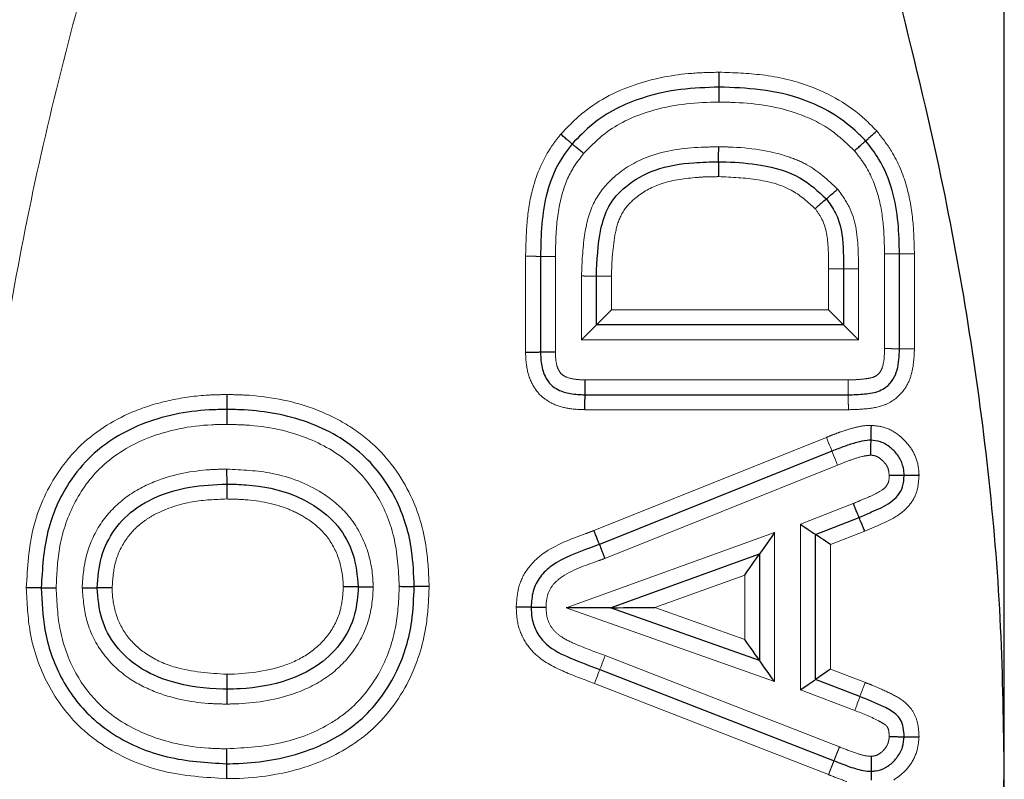
# Model space of a CAD drawing. Units: millimetres. Extents: x 36 to 390, y 46 to 241.
# Drawn here: x 374 to 387, y 209 to 219 of the extents above; entities that cross this region are included whole.
import ezdxf

# ---------------------------------------------------------------- set-up
doc = ezdxf.new("R2010")
doc.units = ezdxf.units.MM
doc.linetypes.add('PHANTOM', pattern=[12.7, 6.35, -1.27, 1.27, -1.27, 1.27, -1.27])

msp = doc.modelspace()

# ---------------------------------------------------------------- linework, layer by layer
at = {"color": 7, "linetype": 'Continuous', "lineweight": 25}
for p, q in [((387.347, 209.474), (387.347, 227.228)), ((381.129, 216.3), (381.129, 215.018)), ((385.942, 215.062), (385.942, 216.333)), ((385.192, 216.132), (385.192, 215.381)), ((381.879, 215.381), (381.879, 216.035)), ((385.192, 215.381), (381.879, 215.381)), ((381.727, 214.444), (385.255, 214.444)), ((385.037, 213.688), (381.918, 212.438)), ((384.817, 212.571), (385.4, 212.8)), ((384.817, 210.627), (384.817, 212.571)), ((382.067, 211.589), (384.067, 212.311)), ((384.067, 212.311), (384.067, 210.881)), ((384.067, 210.881), (382.067, 211.589)), ((381.924, 210.761), (385.064, 209.537)), ((385.412, 210.399), (384.817, 210.627)), ((387.347, 191.721), (387.347, 209.474))]:
    msp.add_line(p, q, dxfattribs=at)
at = {"color": 8, "linetype": 'PHANTOM', "lineweight": 18}
for p, q in [((380.929, 215.015), (380.929, 216.301)), ((381.329, 216.299), (381.329, 215.021)), ((385.742, 215.063), (385.742, 216.332)), ((386.142, 216.334), (386.142, 215.06)), ((384.992, 215.581), (384.992, 216.131)), ((385.392, 216.132), (385.192, 216.132)), ((385.392, 216.132), (385.392, 215.181)), ((381.679, 215.181), (381.679, 216.037)), ((382.079, 216.034), (382.079, 215.581)), ((382.079, 215.581), (384.992, 215.581)), ((385.392, 215.181), (381.679, 215.181)), ((381.73, 214.644), (385.253, 214.644)), ((385.257, 214.244), (381.724, 214.244)), ((381.846, 212.624), (384.963, 213.873)), ((385.112, 213.502), (381.991, 212.251)), ((384.617, 212.708), (385.323, 212.985)), ((384.617, 210.49), (384.617, 212.708)), ((381.472, 211.587), (384.267, 212.596)), ((384.267, 212.596), (384.267, 210.598)), ((385.477, 212.615), (385.017, 212.435)), ((385.017, 212.435), (385.017, 210.765)), ((383.867, 212.026), (382.661, 211.591)), ((383.867, 211.164), (383.867, 212.026)), ((384.267, 210.598), (381.472, 211.587)), ((382.661, 211.591), (383.867, 211.164)), ((381.997, 210.947), (385.137, 209.723)), ((385.017, 210.765), (385.484, 210.585)), ((384.99, 209.351), (381.853, 210.574)), ((385.341, 210.212), (384.617, 210.49))]:
    msp.add_line(p, q, dxfattribs=at)
at = {"color": 8, "linetype": 'PHANTOM', "lineweight": 18, "flags": 128}
for points in [[(384.992, 216.131), (385.031, 216.131), (385.068, 216.131), (385.103, 216.131), (385.133, 216.132), (385.158, 216.132), (385.176, 216.132), (385.188, 216.132), (385.192, 216.132)], [(384.963, 213.873), (384.977, 213.837), (384.991, 213.802), (385.004, 213.77), (385.016, 213.742), (385.025, 213.719), (385.032, 213.702), (385.036, 213.691), (385.037, 213.688)], [(385.037, 213.688), (385.039, 213.684), (385.043, 213.674), (385.05, 213.656), (385.059, 213.633), (385.07, 213.605), (385.083, 213.573), (385.097, 213.538), (385.112, 213.502)], [(381.997, 210.947), (381.982, 210.911), (381.969, 210.876), (381.956, 210.844), (381.945, 210.816), (381.936, 210.792), (381.93, 210.775), (381.925, 210.765), (381.924, 210.761)], [(381.924, 210.761), (381.923, 210.757), (381.919, 210.747), (381.912, 210.729), (381.903, 210.706), (381.892, 210.678), (381.88, 210.646), (381.867, 210.61), (381.853, 210.574)], [(385.341, 210.212), (385.355, 210.248), (385.368, 210.283), (385.38, 210.316), (385.391, 210.344), (385.4, 210.367), (385.407, 210.384), (385.411, 210.395), (385.412, 210.399)]]:
    msp.add_lwpolyline(points, dxfattribs=at)
at = {"color": 7, "linetype": 'Continuous', "lineweight": 25, "flags": 128}
for points in [[(382.079, 215.581), (382.04, 215.542), (382.003, 215.505), (381.968, 215.47), (381.938, 215.44), (381.913, 215.415), (381.894, 215.396), (381.883, 215.385), (381.879, 215.381)], [(384.992, 215.581), (385.031, 215.542), (385.068, 215.505), (385.103, 215.47), (385.133, 215.44), (385.158, 215.415), (385.176, 215.396), (385.188, 215.385), (385.192, 215.381)], [(381.679, 215.181), (381.714, 215.216), (381.748, 215.249), (381.779, 215.281), (381.808, 215.31), (381.832, 215.334), (381.852, 215.354), (381.867, 215.369), (381.876, 215.378), (381.879, 215.381)], [(385.392, 215.181), (385.353, 215.22), (385.315, 215.258), (385.28, 215.292), (385.25, 215.322), (385.225, 215.347), (385.207, 215.366), (385.195, 215.377), (385.192, 215.381)], [(384.617, 212.708), (384.651, 212.684), (384.685, 212.661), (384.717, 212.64), (384.745, 212.62), (384.77, 212.603), (384.79, 212.59), (384.805, 212.58), (384.814, 212.574), (384.817, 212.571)], [(384.267, 212.596), (384.232, 212.546), (384.198, 212.498), (384.167, 212.453), (384.138, 212.412), (384.113, 212.377), (384.093, 212.349), (384.079, 212.328), (384.07, 212.315), (384.067, 212.311)], [(385.017, 212.435), (384.982, 212.459), (384.948, 212.482), (384.917, 212.503), (384.888, 212.523), (384.863, 212.54), (384.843, 212.553), (384.829, 212.563), (384.82, 212.569), (384.817, 212.571)], [(383.867, 212.026), (383.901, 212.075), (383.935, 212.123), (383.967, 212.168), (383.995, 212.209), (384.02, 212.244), (384.04, 212.273), (384.055, 212.294), (384.064, 212.306), (384.067, 212.311)], [(382.067, 211.589), (382.058, 211.589), (382.031, 211.589), (381.987, 211.589), (381.928, 211.589), (381.854, 211.588), (381.769, 211.588), (381.676, 211.588), (381.576, 211.588), (381.472, 211.587)], [(382.067, 211.589), (382.078, 211.589), (382.112, 211.589), (382.167, 211.589), (382.241, 211.59), (382.331, 211.59), (382.433, 211.59), (382.545, 211.591), (382.661, 211.591)], [(384.067, 210.881), (384.063, 210.886), (384.051, 210.903), (384.033, 210.929), (384.008, 210.964), (383.978, 211.007), (383.943, 211.056), (383.906, 211.109), (383.867, 211.164)], [(384.267, 210.598), (384.228, 210.653), (384.19, 210.706), (384.155, 210.755), (384.125, 210.798), (384.1, 210.833), (384.082, 210.86), (384.07, 210.876), (384.067, 210.881)], [(385.017, 210.765), (384.978, 210.738), (384.94, 210.712), (384.905, 210.688), (384.875, 210.667), (384.85, 210.65), (384.832, 210.638), (384.82, 210.63), (384.817, 210.627)], [(384.617, 210.49), (384.651, 210.514), (384.685, 210.537), (384.717, 210.558), (384.745, 210.578), (384.77, 210.595), (384.79, 210.609), (384.805, 210.619), (384.814, 210.625), (384.817, 210.627)]]:
    msp.add_lwpolyline(points, dxfattribs=at)
at = {"color": 8, "linetype": 'PHANTOM', "lineweight": 18}
msp.add_arc((392.208, 207.899), 7.241, 158.2215, 159.8041, dxfattribs=at)
for points, knots in [([(374.99, 219.903), (374.818, 219.242), (374.473, 217.922), (374.063, 215.909), (373.739, 213.874), (373.621, 212.501), (373.562, 211.815)], [0, 0, 0, 0, 0.248865, 0.497708, 0.748865, 1, 1, 1, 1]), ([(381.401, 217.937), (381.498, 218.039), (381.787, 218.34), (382.398, 218.639), (383.034, 218.758), (383.402, 218.766), (383.524, 218.769)], [0, 0, 0, 0, 0.179922, 0.530626, 0.843812, 1, 1, 1, 1]), ([(383.524, 218.769), (383.717, 218.762), (384.126, 218.749), (384.814, 218.594), (385.333, 218.295), (385.586, 218.033), (385.637, 217.981)], [0, 0, 0, 0, 0.249158, 0.528848, 0.905537, 1, 1, 1, 1]), ([(383.523, 218.369), (383.485, 218.368), (383.159, 218.365), (382.623, 218.293), (382.039, 218.02), (381.8, 217.774), (381.707, 217.679)], [0, 0, 0, 0, 0.057855, 0.487772, 0.802166, 1, 1, 1, 1]), ([(385.338, 217.715), (385.244, 217.806), (385.028, 218.014), (384.49, 218.281), (383.956, 218.362), (383.595, 218.367), (383.523, 218.369)], [0, 0, 0, 0, 0.197055, 0.452874, 0.891585, 1, 1, 1, 1]), ([(380.929, 216.301), (380.933, 216.452), (380.94, 216.756), (381.017, 217.266), (381.19, 217.67), (381.36, 217.886), (381.401, 217.937)], [0, 0, 0, 0, 0.259419, 0.525347, 0.887856, 1, 1, 1, 1]), ([(385.637, 217.981), (385.706, 217.893), (385.88, 217.67), (386.051, 217.255), (386.131, 216.785), (386.138, 216.479), (386.142, 216.334)], [0, 0, 0, 0, 0.190179, 0.480272, 0.752859, 1, 1, 1, 1]), ([(381.707, 217.679), (381.656, 217.612), (381.523, 217.441), (381.389, 217.084), (381.336, 216.682), (381.331, 216.41), (381.329, 216.299)], [0, 0, 0, 0, 0.172277, 0.442523, 0.770429, 1, 1, 1, 1]), ([(381.679, 216.037), (381.686, 216.219), (381.699, 216.549), (381.807, 217.005), (381.998, 217.259), (382.244, 217.478), (382.635, 217.699), (383.124, 217.763), (383.44, 217.767), (383.518, 217.769)], [0, 0, 0, 0, 0.187453, 0.338422, 0.470615, 0.504137, 0.676046, 0.919814, 1, 1, 1, 1]), ([(383.518, 217.769), (383.566, 217.768), (383.882, 217.763), (384.29, 217.708), (384.787, 217.504), (384.983, 217.322), (385.113, 217.202)], [0, 0, 0, 0, 0.083076, 0.544789, 0.698211, 1, 1, 1, 1]), ([(385.742, 216.332), (385.739, 216.454), (385.733, 216.721), (385.669, 217.136), (385.522, 217.482), (385.384, 217.657), (385.338, 217.715)], [0, 0, 0, 0, 0.247664, 0.545652, 0.851135, 1, 1, 1, 1]), ([(383.516, 217.369), (383.464, 217.368), (383.359, 217.368), (383.096, 217.35), (382.754, 217.303), (382.416, 217.117), (382.203, 216.883), (382.098, 216.514), (382.087, 216.23), (382.079, 216.034)], [0, 0, 0, 0, 0.066937, 0.136897, 0.343876, 0.509598, 0.630311, 0.744045, 1, 1, 1, 1]), ([(384.811, 216.939), (384.717, 217.025), (384.5, 217.222), (384.033, 217.347), (383.693, 217.361), (383.516, 217.369)], [0, 0, 0, 0, 0.270039, 0.6191699, 1, 1, 1, 1]), ([(385.113, 217.202), (385.169, 217.124), (385.336, 216.893), (385.391, 216.505), (385.391, 216.225), (385.392, 216.132)], [0, 0, 0, 0, 0.251728, 0.752179, 1, 1, 1, 1]), ([(384.992, 216.131), (384.991, 216.223), (384.991, 216.446), (384.955, 216.738), (384.844, 216.893), (384.811, 216.939)], [0, 0, 0, 0, 0.329425, 0.799081, 1, 1, 1, 1]), ([(380.929, 216.301), (380.937, 216.301), (380.952, 216.301), (380.988, 216.301), (381.037, 216.301), (381.088, 216.3), (381.122, 216.3), (381.127, 216.3), (381.129, 216.3)], [0, 0, 0, 0, 0.075718, 0.14143, 0.356077, 0.570721, 0.785363, 1, 1, 1, 1]), ([(381.329, 216.299), (381.321, 216.299), (381.306, 216.299), (381.27, 216.299), (381.221, 216.299), (381.17, 216.3), (381.136, 216.3), (381.131, 216.3), (381.129, 216.3)], [0, 0, 0, 0, 0.075716, 0.141427, 0.356077, 0.570721, 0.785363, 1, 1, 1, 1]), ([(385.742, 216.332), (385.751, 216.332), (385.765, 216.332), (385.802, 216.332), (385.85, 216.333), (385.9, 216.333), (385.935, 216.333), (385.939, 216.333), (385.942, 216.333)], [0, 0, 0, 0, 0.085608, 0.141413, 0.356062, 0.570709, 0.785355, 1, 1, 1, 1]), ([(385.942, 216.333), (385.944, 216.333), (385.948, 216.333), (385.983, 216.333), (386.033, 216.334), (386.081, 216.334), (386.118, 216.334), (386.133, 216.334), (386.142, 216.334)], [0, 0, 0, 0, 0.214645, 0.429291, 0.643936, 0.858584, 0.914387, 1, 1, 1, 1]), ([(381.879, 216.035), (381.877, 216.035), (381.872, 216.035), (381.838, 216.036), (381.787, 216.036), (381.739, 216.036), (381.702, 216.037), (381.687, 216.037), (381.679, 216.037)], [0, 0, 0, 0, 0.214638, 0.429282, 0.643926, 0.858577, 0.921869, 1, 1, 1, 1]), ([(381.879, 216.035), (381.881, 216.035), (381.886, 216.035), (381.92, 216.035), (381.971, 216.035), (382.02, 216.034), (382.056, 216.034), (382.071, 216.034), (382.079, 216.034)], [0, 0, 0, 0, 0.214638, 0.429282, 0.643926, 0.858577, 0.921872, 1, 1, 1, 1]), ([(385.253, 214.644), (385.272, 214.644), (385.352, 214.645), (385.466, 214.654), (385.58, 214.672), (385.647, 214.707), (385.689, 214.755), (385.738, 214.874), (385.74, 214.98), (385.742, 215.063)], [0, 0, 0, 0, 0.070119, 0.309867, 0.443069, 0.510298, 0.59657, 0.682503, 1, 1, 1, 1]), ([(386.142, 215.06), (386.137, 214.947), (386.129, 214.767), (386.033, 214.535), (385.904, 214.392), (385.721, 214.289), (385.501, 214.251), (385.336, 214.246), (385.257, 214.244)], [0, 0, 0, 0, 0.240363, 0.384932, 0.529732, 0.644198, 0.829547, 1, 1, 1, 1]), ([(385.942, 215.062), (385.939, 215.062), (385.935, 215.062), (385.9, 215.062), (385.85, 215.062), (385.801, 215.063), (385.764, 215.063), (385.749, 215.063), (385.742, 215.063)], [0, 0, 0, 0, 0.2146363, 0.4292775, 0.6439213, 0.858569, 0.9272195, 1, 1, 1, 1]), ([(385.942, 215.062), (385.944, 215.062), (385.948, 215.062), (385.983, 215.061), (386.033, 215.061), (386.083, 215.061), (386.119, 215.06), (386.134, 215.06), (386.142, 215.06)], [0, 0, 0, 0, 0.2146357, 0.4292764, 0.6439196, 0.8585668, 0.9271926, 1, 1, 1, 1]), ([(381.724, 214.244), (381.647, 214.247), (381.492, 214.253), (381.286, 214.317), (381.115, 214.436), (380.99, 214.615), (380.936, 214.822), (380.931, 214.961), (380.929, 215.015)], [0, 0, 0, 0, 0.182263, 0.366826, 0.503396, 0.669185, 0.872634, 1, 1, 1, 1]), ([(381.329, 215.021), (381.331, 214.962), (381.333, 214.878), (381.368, 214.778), (381.409, 214.716), (381.501, 214.664), (381.614, 214.647), (381.7, 214.644), (381.73, 214.644)], [0, 0, 0, 0, 0.269993, 0.382969, 0.484918, 0.602713, 0.860231, 1, 1, 1, 1]), ([(385.255, 214.444), (385.255, 214.446), (385.255, 214.45), (385.255, 214.485), (385.254, 214.535), (385.254, 214.585), (385.254, 214.621), (385.254, 214.636), (385.253, 214.644)], [0, 0, 0, 0, 0.214636, 0.429277, 0.643918, 0.858567, 0.928415, 1, 1, 1, 1]), ([(374.236, 211.855), (374.252, 212.128), (374.282, 212.661), (374.573, 213.319), (375.032, 213.877), (375.581, 214.212), (376.177, 214.385), (376.593, 214.442), (376.845, 214.446), (376.93, 214.447)], [0, 0, 0, 0, 0.193314, 0.377445, 0.49914, 0.703154, 0.8211, 0.939275, 1, 1, 1, 1]), ([(376.93, 214.447), (377.009, 214.446), (377.394, 214.438), (377.939, 214.341), (378.505, 214.077), (378.995, 213.723), (379.412, 213.149), (379.613, 212.463), (379.629, 212.046), (379.636, 211.874)], [0, 0, 0, 0, 0.055919, 0.274962, 0.386857, 0.498645, 0.70309, 0.878024, 1, 1, 1, 1]), ([(385.257, 214.244), (385.257, 214.251), (385.257, 214.266), (385.256, 214.302), (385.256, 214.352), (385.255, 214.402), (385.255, 214.437), (385.255, 214.441), (385.255, 214.444)], [0, 0, 0, 0, 0.071601, 0.141432, 0.356081, 0.570723, 0.785364, 1, 1, 1, 1]), ([(376.928, 214.047), (376.86, 214.046), (376.497, 214.041), (375.894, 213.926), (375.238, 213.535), (374.845, 212.99), (374.66, 212.416), (374.643, 212.032), (374.636, 211.856)], [0, 0, 0, 0, 0.057116, 0.302968, 0.503947, 0.679122, 0.853383, 1, 1, 1, 1]), ([(379.236, 211.876), (379.224, 212.1), (379.201, 212.533), (378.968, 213.093), (378.581, 213.558), (377.987, 213.918), (377.384, 214.037), (377.01, 214.045), (376.928, 214.047)], [0, 0, 0, 0, 0.186934, 0.361406, 0.496263, 0.686893, 0.930821, 1, 1, 1, 1]), ([(384.963, 213.873), (384.994, 213.886), (385.052, 213.909), (385.171, 213.954), (385.314, 213.999), (385.455, 214.031), (385.536, 214.034), (385.56, 214.034)], [0, 0, 0, 0, 0.160853, 0.304834, 0.609319, 0.8861, 1, 1, 1, 1]), ([(385.56, 214.034), (385.625, 214.028), (385.766, 214.014), (385.911, 213.923), (386.041, 213.807), (386.146, 213.667), (386.198, 213.494), (386.203, 213.392), (386.204, 213.362)], [0, 0, 0, 0, 0.189474, 0.41043, 0.485366, 0.699188, 0.913571, 1, 1, 1, 1]), ([(385.552, 213.634), (385.524, 213.631), (385.434, 213.62), (385.287, 213.571), (385.17, 213.525), (385.112, 213.502)], [0, 0, 0, 0, 0.179417, 0.590126, 1, 1, 1, 1]), ([(385.804, 213.361), (385.801, 213.393), (385.796, 213.46), (385.755, 213.522), (385.706, 213.572), (385.662, 213.608), (385.6, 213.632), (385.566, 213.633), (385.552, 213.634)], [0, 0, 0, 0, 0.233018, 0.487625, 0.52279, 0.749139, 0.894445, 1, 1, 1, 1]), ([(374.986, 211.856), (374.986, 211.865), (374.992, 212.036), (375.035, 212.369), (375.258, 212.792), (375.592, 213.111), (376.073, 213.349), (376.533, 213.439), (376.845, 213.446), (376.921, 213.447)], [0, 0, 0, 0, 0.0088975, 0.1826569, 0.352434, 0.5080386, 0.6673116, 0.9187738, 1, 1, 1, 1]), ([(376.921, 213.447), (377.126, 213.438), (377.571, 213.419), (378.138, 213.202), (378.574, 212.843), (378.816, 212.419), (378.88, 212.069), (378.885, 211.89), (378.886, 211.87)], [0, 0, 0, 0, 0.2178146, 0.4713371, 0.627896, 0.8101854, 0.9779763, 1, 1, 1, 1]), ([(385.323, 212.985), (385.361, 213.002), (385.49, 213.06), (385.647, 213.117), (385.762, 213.209), (385.801, 213.277), (385.803, 213.33), (385.804, 213.361)], [0, 0, 0, 0, 0.191927, 0.652653, 0.757154, 0.86234, 1, 1, 1, 1]), ([(386.204, 213.362), (386.199, 213.29), (386.189, 213.149), (386.087, 212.962), (385.903, 212.8), (385.685, 212.707), (385.533, 212.64), (385.477, 212.615)], [0, 0, 0, 0, 0.19173, 0.372845, 0.553453, 0.836303, 1, 1, 1, 1]), ([(376.923, 213.047), (376.77, 213.041), (376.44, 213.028), (376.071, 212.908), (375.775, 212.734), (375.57, 212.532), (375.411, 212.21), (375.394, 211.974), (375.386, 211.855)], [0, 0, 0, 0, 0.209554, 0.450795, 0.520833, 0.67898, 0.837202, 1, 1, 1, 1]), ([(378.486, 211.869), (378.485, 211.878), (378.481, 212.004), (378.443, 212.25), (378.272, 212.571), (378.018, 212.783), (377.655, 212.967), (377.286, 213.039), (377.005, 213.045), (376.923, 213.047)], [0, 0, 0, 0, 0.01233, 0.172188, 0.335104, 0.497275, 0.615629, 0.888772, 1, 1, 1, 1]), ([(380.804, 211.596), (380.81, 211.688), (380.821, 211.874), (380.952, 212.13), (381.244, 212.405), (381.575, 212.521), (381.807, 212.609), (381.846, 212.624)], [0, 0, 0, 0, 0.172725, 0.350758, 0.52863, 0.921319, 1, 1, 1, 1]), ([(381.991, 212.251), (381.96, 212.239), (381.757, 212.162), (381.492, 212.082), (381.276, 211.885), (381.21, 211.742), (381.206, 211.643), (381.204, 211.596)], [0, 0, 0, 0, 0.090524, 0.58888, 0.73086, 0.873283, 1, 1, 1, 1]), ([(376.922, 209.697), (377.174, 209.712), (377.664, 209.74), (378.235, 209.969), (378.688, 210.302), (379.014, 210.737), (379.21, 211.311), (379.228, 211.698), (379.236, 211.876)], [0, 0, 0, 0, 0.210292, 0.407852, 0.502279, 0.677389, 0.8517, 1, 1, 1, 1]), ([(379.636, 211.874), (379.629, 211.708), (379.613, 211.292), (379.409, 210.604), (379.048, 210.101), (378.57, 209.703), (377.985, 209.409), (377.348, 209.305), (376.98, 209.298), (376.922, 209.297)], [0, 0, 0, 0, 0.118294, 0.296111, 0.502287, 0.547123, 0.737591, 0.959084, 1, 1, 1, 1]), ([(378.886, 211.87), (378.886, 211.864), (378.882, 211.704), (378.839, 211.37), (378.602, 210.942), (378.236, 210.61), (377.712, 210.37), (377.253, 210.303), (376.96, 210.298), (376.922, 210.297)], [0, 0, 0, 0, 0.006198, 0.170412, 0.352977, 0.513456, 0.688698, 0.959329, 1, 1, 1, 1]), ([(376.922, 210.697), (376.926, 210.697), (377.181, 210.702), (377.565, 210.744), (378.023, 210.954), (378.299, 211.211), (378.463, 211.534), (378.479, 211.764), (378.486, 211.869)], [0, 0, 0, 0, 0.005572, 0.348814, 0.518471, 0.687299, 0.856934, 1, 1, 1, 1]), ([(376.922, 209.297), (376.637, 209.314), (376.069, 209.348), (375.407, 209.629), (374.876, 210.031), (374.493, 210.545), (374.265, 211.209), (374.245, 211.655), (374.236, 211.855)], [0, 0, 0, 0, 0.204605, 0.405945, 0.504382, 0.680853, 0.856694, 1, 1, 1, 1]), ([(374.636, 211.856), (374.645, 211.662), (374.665, 211.253), (374.875, 210.697), (375.261, 210.205), (375.867, 209.835), (376.468, 209.706), (376.841, 209.699), (376.922, 209.697)], [0, 0, 0, 0, 0.163346, 0.344803, 0.491443, 0.684493, 0.931646, 1, 1, 1, 1]), ([(376.922, 210.297), (376.855, 210.298), (376.542, 210.305), (376.092, 210.389), (375.595, 210.629), (375.249, 210.95), (375.023, 211.387), (374.998, 211.703), (374.986, 211.856)], [0, 0, 0, 0, 0.072661, 0.336932, 0.484785, 0.661158, 0.835398, 1, 1, 1, 1]), ([(375.386, 211.855), (375.386, 211.847), (375.389, 211.73), (375.421, 211.496), (375.581, 211.187), (375.861, 210.934), (376.316, 210.735), (376.69, 210.712), (376.922, 210.697)], [0, 0, 0, 0, 0.0098533, 0.1639486, 0.3234325, 0.4825032, 0.6794574, 1, 1, 1, 1]), ([(381.853, 210.574), (381.719, 210.623), (381.449, 210.723), (381.101, 210.896), (380.893, 211.157), (380.812, 211.389), (380.806, 211.538), (380.804, 211.596)], [0, 0, 0, 0, 0.271747, 0.545939, 0.718011, 0.890504, 1, 1, 1, 1]), ([(381.204, 211.596), (381.206, 211.544), (381.211, 211.442), (381.284, 211.302), (381.415, 211.184), (381.659, 211.072), (381.862, 210.997), (381.997, 210.947)], [0, 0, 0, 0, 0.138988, 0.276256, 0.41317, 0.609086, 1, 1, 1, 1]), ([(385.484, 210.585), (385.515, 210.573), (385.63, 210.529), (385.814, 210.447), (386.014, 210.338), (386.138, 210.188), (386.196, 210.027), (386.201, 209.915), (386.204, 209.858)], [0, 0, 0, 0, 0.090087, 0.332355, 0.547136, 0.697257, 0.846984, 1, 1, 1, 1]), ([(385.804, 209.861), (385.803, 209.877), (385.802, 209.914), (385.794, 209.963), (385.771, 210.005), (385.73, 210.034), (385.592, 210.113), (385.455, 210.167), (385.341, 210.212)], [0, 0, 0, 0, 0.075329, 0.179886, 0.233237, 0.298959, 0.415525, 1, 1, 1, 1]), ([(385.56, 209.597), (385.583, 209.599), (385.635, 209.604), (385.689, 209.64), (385.74, 209.688), (385.785, 209.749), (385.802, 209.818), (385.804, 209.855), (385.804, 209.861)], [0, 0, 0, 0, 0.174073, 0.392004, 0.473281, 0.712782, 0.955001, 1, 1, 1, 1]), ([(386.204, 209.858), (386.198, 209.791), (386.185, 209.646), (386.098, 209.494), (385.99, 209.367), (385.917, 209.316), (385.864, 209.279)], [0, 0, 0, 0, 0.286406, 0.618518, 0.725668, 1, 1, 1, 1]), ([(385.137, 209.723), (385.134, 209.715), (385.128, 209.701), (385.115, 209.667), (385.097, 209.623), (385.079, 209.576), (385.066, 209.543), (385.064, 209.539), (385.064, 209.537)], [0, 0, 0, 0, 0.088389, 0.141408, 0.356059, 0.570707, 0.785354, 1, 1, 1, 1]), ([(385.137, 209.723), (385.142, 209.721), (385.218, 209.691), (385.344, 209.643), (385.481, 209.6), (385.548, 209.597), (385.56, 209.597)], [0, 0, 0, 0, 0.0366584, 0.5525658, 0.9135776, 1, 1, 1, 1]), ([(385.064, 209.537), (385.063, 209.535), (385.061, 209.531), (385.049, 209.499), (385.03, 209.452), (385.012, 209.408), (384.999, 209.374), (384.993, 209.36), (384.99, 209.351)], [0, 0, 0, 0, 0.214647, 0.429293, 0.643941, 0.858591, 0.911602, 1, 1, 1, 1]), ([(385.238, 209.258), (385.236, 209.259), (385.163, 209.285), (385.08, 209.315), (385, 209.347), (384.99, 209.351)], [0, 0, 0, 0, 0.018602, 0.882229, 1, 1, 1, 1])]:
    msp.add_open_spline(points, degree=3, knots=knots, dxfattribs=at)
at = {"color": 7, "linetype": 'Continuous', "lineweight": 25}
for points, knots in [([(387.347, 209.474), (387.336, 210.133), (387.315, 211.449), (387.146, 213.426), (386.878, 215.398), (386.482, 217.565), (386.113, 219.057), (385.904, 219.903)], [0, 0, 0, 0, 0.187098, 0.374203, 0.563358, 0.752527, 1, 1, 1, 1]), ([(383.524, 218.569), (383.524, 218.571), (383.524, 218.575), (383.524, 218.61), (383.524, 218.66), (383.524, 218.711), (383.524, 218.748), (383.524, 218.762), (383.524, 218.769)], [0, 0, 0, 0, 0.214627, 0.429258, 0.643895, 0.858545, 0.941475, 1, 1, 1, 1]), ([(383.524, 218.569), (383.352, 218.563), (383.004, 218.552), (382.418, 218.424), (381.905, 218.175), (381.642, 217.9), (381.554, 217.808)], [0, 0, 0, 0, 0.23665, 0.478189, 0.82447, 1, 1, 1, 1]), ([(383.523, 218.369), (383.523, 218.375), (383.523, 218.389), (383.523, 218.426), (383.523, 218.477), (383.524, 218.527), (383.524, 218.562), (383.524, 218.566), (383.524, 218.569)], [0, 0, 0, 0, 0.058513, 0.141452, 0.356105, 0.570742, 0.785373, 1, 1, 1, 1]), ([(385.488, 217.848), (385.442, 217.895), (385.211, 218.133), (384.734, 218.407), (384.094, 218.55), (383.708, 218.563), (383.524, 218.569)], [0, 0, 0, 0, 0.091738, 0.462246, 0.743742, 1, 1, 1, 1]), ([(381.554, 217.808), (381.552, 217.809), (381.549, 217.812), (381.522, 217.834), (381.484, 217.867), (381.443, 217.901), (381.415, 217.925), (381.404, 217.934), (381.401, 217.937)], [0, 0, 0, 0, 0.214527, 0.429063, 0.643635, 0.85831, 0.963534, 1, 1, 1, 1]), ([(385.488, 217.848), (385.489, 217.849), (385.492, 217.852), (385.518, 217.875), (385.556, 217.909), (385.596, 217.944), (385.623, 217.969), (385.634, 217.979), (385.637, 217.981)], [0, 0, 0, 0, 0.214495, 0.428991, 0.643539, 0.85822, 0.965802, 1, 1, 1, 1]), ([(381.554, 217.808), (381.517, 217.762), (381.365, 217.569), (381.209, 217.203), (381.139, 216.732), (381.132, 216.444), (381.129, 216.3)], [0, 0, 0, 0, 0.110438, 0.459764, 0.72933, 1, 1, 1, 1]), ([(381.707, 217.679), (381.704, 217.681), (381.693, 217.691), (381.665, 217.715), (381.624, 217.749), (381.585, 217.781), (381.559, 217.804), (381.556, 217.806), (381.554, 217.808)], [0, 0, 0, 0, 0.0364219, 0.1416923, 0.3563646, 0.5709384, 0.7854731, 1, 1, 1, 1]), ([(385.338, 217.715), (385.341, 217.717), (385.352, 217.727), (385.379, 217.752), (385.419, 217.787), (385.457, 217.82), (385.483, 217.843), (385.486, 217.846), (385.488, 217.848)], [0, 0, 0, 0, 0.034139, 0.141782, 0.35646, 0.571011, 0.785505, 1, 1, 1, 1]), ([(385.942, 216.333), (385.939, 216.472), (385.932, 216.759), (385.859, 217.194), (385.705, 217.57), (385.549, 217.77), (385.488, 217.848)], [0, 0, 0, 0, 0.258149, 0.531496, 0.815898, 1, 1, 1, 1]), ([(383.517, 217.569), (383.517, 217.571), (383.517, 217.575), (383.517, 217.61), (383.517, 217.66), (383.518, 217.711), (383.518, 217.747), (383.518, 217.762), (383.518, 217.769)], [0, 0, 0, 0, 0.214628, 0.429261, 0.643899, 0.85855, 0.939399, 1, 1, 1, 1]), ([(381.879, 216.035), (381.887, 216.246), (381.9, 216.564), (382.028, 216.987), (382.285, 217.274), (382.681, 217.492), (383.12, 217.56), (383.406, 217.566), (383.517, 217.569)], [0, 0, 0, 0, 0.24126, 0.364236, 0.497929, 0.671528, 0.872583, 1, 1, 1, 1]), ([(383.517, 217.569), (383.517, 217.566), (383.517, 217.562), (383.517, 217.527), (383.516, 217.477), (383.516, 217.426), (383.516, 217.39), (383.516, 217.375), (383.516, 217.369)], [0, 0, 0, 0, 0.214628, 0.429261, 0.643898, 0.85855, 0.939409, 1, 1, 1, 1]), ([(383.517, 217.569), (383.55, 217.568), (383.74, 217.565), (384.111, 217.533), (384.6, 217.402), (384.85, 217.173), (384.962, 217.071)], [0, 0, 0, 0, 0.063605, 0.362041, 0.7128, 1, 1, 1, 1]), ([(384.962, 217.071), (384.964, 217.072), (384.967, 217.075), (384.993, 217.097), (385.031, 217.131), (385.071, 217.165), (385.099, 217.189), (385.11, 217.199), (385.113, 217.202)], [0, 0, 0, 0, 0.214582, 0.429162, 0.643766, 0.85843, 0.958266, 1, 1, 1, 1]), ([(384.962, 217.071), (384.96, 217.069), (384.957, 217.066), (384.931, 217.044), (384.893, 217.01), (384.853, 216.976), (384.826, 216.952), (384.814, 216.942), (384.811, 216.939)], [0, 0, 0, 0, 0.214581, 0.429157, 0.643765, 0.85843, 0.958412, 1, 1, 1, 1]), ([(384.962, 217.071), (385.007, 217.008), (385.144, 216.817), (385.191, 216.478), (385.191, 216.227), (385.192, 216.132)], [0, 0, 0, 0, 0.231792, 0.709171, 1, 1, 1, 1]), ([(385.255, 214.444), (385.327, 214.446), (385.468, 214.45), (385.645, 214.477), (385.776, 214.55), (385.862, 214.646), (385.933, 214.822), (385.938, 214.966), (385.942, 215.062)], [0, 0, 0, 0, 0.199515, 0.389493, 0.484548, 0.608496, 0.73709, 1, 1, 1, 1]), ([(380.929, 215.015), (380.934, 215.015), (380.949, 215.015), (380.986, 215.016), (381.037, 215.016), (381.088, 215.017), (381.122, 215.018), (381.127, 215.018), (381.129, 215.018)], [0, 0, 0, 0, 0.051327, 0.141481, 0.356137, 0.570767, 0.785382, 1, 1, 1, 1]), ([(381.129, 215.018), (381.131, 215.018), (381.136, 215.018), (381.17, 215.018), (381.221, 215.019), (381.272, 215.02), (381.309, 215.021), (381.324, 215.021), (381.329, 215.021)], [0, 0, 0, 0, 0.2146177, 0.4292344, 0.6438627, 0.8585192, 0.9487116, 1, 1, 1, 1]), ([(381.129, 215.018), (381.131, 214.971), (381.134, 214.861), (381.173, 214.705), (381.259, 214.58), (381.378, 214.497), (381.537, 214.451), (381.661, 214.446), (381.727, 214.444)], [0, 0, 0, 0, 0.1456686, 0.3464086, 0.4924952, 0.6109063, 0.7941237, 1, 1, 1, 1]), ([(381.727, 214.444), (381.727, 214.446), (381.727, 214.45), (381.727, 214.485), (381.728, 214.535), (381.729, 214.587), (381.73, 214.623), (381.73, 214.638), (381.73, 214.644)], [0, 0, 0, 0, 0.2146176, 0.4292392, 0.6438702, 0.8585237, 0.9482119, 1, 1, 1, 1]), ([(376.929, 214.247), (376.929, 214.249), (376.929, 214.254), (376.929, 214.288), (376.93, 214.339), (376.93, 214.39), (376.93, 214.427), (376.93, 214.442), (376.93, 214.447)], [0, 0, 0, 0, 0.214618, 0.42924, 0.643871, 0.858525, 0.947493, 1, 1, 1, 1]), ([(381.724, 214.244), (381.724, 214.249), (381.724, 214.264), (381.725, 214.301), (381.725, 214.352), (381.726, 214.402), (381.727, 214.437), (381.727, 214.441), (381.727, 214.444)], [0, 0, 0, 0, 0.051821, 0.141477, 0.35613, 0.570761, 0.785382, 1, 1, 1, 1]), ([(376.929, 214.247), (376.848, 214.246), (376.458, 214.239), (375.805, 214.11), (375.165, 213.724), (374.746, 213.213), (374.478, 212.606), (374.45, 212.111), (374.436, 211.855)], [0, 0, 0, 0, 0.062006, 0.30031, 0.502067, 0.621473, 0.804192, 1, 1, 1, 1]), ([(376.928, 214.047), (376.928, 214.053), (376.928, 214.067), (376.928, 214.104), (376.928, 214.155), (376.929, 214.206), (376.929, 214.24), (376.929, 214.245), (376.929, 214.247)], [0, 0, 0, 0, 0.052495, 0.141475, 0.356128, 0.57076, 0.785382, 1, 1, 1, 1]), ([(379.436, 211.875), (379.43, 212.036), (379.415, 212.423), (379.231, 213.056), (378.764, 213.699), (378.017, 214.124), (377.368, 214.238), (377.004, 214.246), (376.929, 214.247)], [0, 0, 0, 0, 0.123741, 0.298249, 0.499227, 0.720028, 0.941859, 1, 1, 1, 1]), ([(385.56, 214.034), (385.56, 214.031), (385.56, 214.016), (385.559, 213.979), (385.558, 213.926), (385.557, 213.875), (385.556, 213.841), (385.556, 213.836), (385.556, 213.834)], [0, 0, 0, 0, 0.030207, 0.142038, 0.356732, 0.571218, 0.78561, 1, 1, 1, 1]), ([(385.556, 213.834), (385.54, 213.834), (385.477, 213.832), (385.359, 213.804), (385.202, 213.754), (385.093, 213.71), (385.037, 213.688)], [0, 0, 0, 0, 0.088349, 0.349507, 0.667495, 1, 1, 1, 1]), ([(385.556, 213.834), (385.556, 213.832), (385.556, 213.828), (385.555, 213.793), (385.554, 213.742), (385.553, 213.689), (385.552, 213.652), (385.552, 213.637), (385.552, 213.634)], [0, 0, 0, 0, 0.214386, 0.428775, 0.643257, 0.857942, 0.970501, 1, 1, 1, 1]), ([(386.004, 213.362), (386.003, 213.384), (386, 213.456), (385.964, 213.577), (385.889, 213.675), (385.798, 213.756), (385.697, 213.821), (385.6, 213.83), (385.556, 213.834)], [0, 0, 0, 0, 0.092833, 0.301701, 0.517078, 0.596485, 0.816315, 1, 1, 1, 1]), ([(376.921, 213.447), (376.921, 213.442), (376.921, 213.427), (376.921, 213.39), (376.922, 213.339), (376.922, 213.288), (376.922, 213.254), (376.922, 213.249), (376.922, 213.247)], [0, 0, 0, 0, 0.049785, 0.141487, 0.356143, 0.570771, 0.78539, 1, 1, 1, 1]), ([(385.4, 212.8), (385.455, 212.824), (385.596, 212.887), (385.783, 212.964), (385.925, 213.086), (385.995, 213.214), (386.001, 213.31), (386.004, 213.362)], [0, 0, 0, 0, 0.203416, 0.522331, 0.678458, 0.828184, 1, 1, 1, 1]), ([(386.004, 213.362), (386.002, 213.362), (385.997, 213.361), (385.963, 213.361), (385.912, 213.361), (385.859, 213.361), (385.822, 213.361), (385.807, 213.361), (385.804, 213.361)], [0, 0, 0, 0, 0.214349, 0.428704, 0.643163, 0.857854, 0.97115, 1, 1, 1, 1]), ([(386.204, 213.362), (386.201, 213.362), (386.186, 213.362), (386.149, 213.362), (386.096, 213.362), (386.045, 213.362), (386.011, 213.362), (386.006, 213.362), (386.004, 213.362)], [0, 0, 0, 0, 0.029231, 0.142134, 0.35683, 0.571291, 0.785649, 1, 1, 1, 1]), ([(375.186, 211.855), (375.196, 211.994), (375.216, 212.271), (375.405, 212.65), (375.647, 212.891), (375.987, 213.092), (376.396, 213.226), (376.757, 213.24), (376.922, 213.247)], [0, 0, 0, 0, 0.165267, 0.330008, 0.495343, 0.567013, 0.802632, 1, 1, 1, 1]), ([(376.922, 213.247), (376.922, 213.245), (376.922, 213.24), (376.922, 213.206), (376.923, 213.155), (376.923, 213.104), (376.923, 213.067), (376.923, 213.052), (376.923, 213.047)], [0, 0, 0, 0, 0.21461, 0.429229, 0.643857, 0.858513, 0.950233, 1, 1, 1, 1]), ([(376.922, 213.247), (377.009, 213.245), (377.317, 213.238), (377.724, 213.157), (378.135, 212.948), (378.431, 212.698), (378.645, 212.309), (378.672, 212.018), (378.686, 211.869)], [0, 0, 0, 0, 0.1042915, 0.3677679, 0.4853354, 0.6534578, 0.8232423, 1, 1, 1, 1]), ([(385.4, 212.8), (385.399, 212.802), (385.397, 212.806), (385.384, 212.838), (385.364, 212.885), (385.344, 212.933), (385.33, 212.967), (385.324, 212.98), (385.323, 212.985)], [0, 0, 0, 0, 0.2145904, 0.4291825, 0.6437964, 0.8584562, 0.9565077, 1, 1, 1, 1]), ([(385.477, 212.615), (385.475, 212.62), (385.469, 212.633), (385.455, 212.667), (385.435, 212.715), (385.415, 212.762), (385.402, 212.794), (385.4, 212.798), (385.4, 212.8)], [0, 0, 0, 0, 0.04349, 0.141544, 0.356204, 0.570817, 0.78541, 1, 1, 1, 1]), ([(381.918, 212.438), (381.917, 212.44), (381.916, 212.444), (381.903, 212.476), (381.885, 212.523), (381.867, 212.57), (381.853, 212.604), (381.848, 212.618), (381.846, 212.624)], [0, 0, 0, 0, 0.214634, 0.429267, 0.643906, 0.858556, 0.935822, 1, 1, 1, 1]), ([(381.918, 212.438), (381.879, 212.423), (381.661, 212.34), (381.365, 212.241), (381.118, 212.011), (381.016, 211.814), (381.008, 211.669), (381.004, 211.596)], [0, 0, 0, 0, 0.094421, 0.519632, 0.679733, 0.837653, 1, 1, 1, 1]), ([(381.918, 212.438), (381.919, 212.436), (381.921, 212.432), (381.933, 212.399), (381.951, 212.352), (381.97, 212.306), (381.983, 212.271), (381.988, 212.258), (381.991, 212.251)], [0, 0, 0, 0, 0.214634, 0.429267, 0.643907, 0.858557, 0.935822, 1, 1, 1, 1]), ([(376.922, 209.497), (376.977, 209.498), (377.324, 209.505), (377.918, 209.601), (378.461, 209.873), (378.897, 210.236), (379.228, 210.697), (379.415, 211.331), (379.43, 211.719), (379.436, 211.875)], [0, 0, 0, 0, 0.042269, 0.266983, 0.455963, 0.499845, 0.702637, 0.879879, 1, 1, 1, 1]), ([(378.686, 211.869), (378.677, 211.746), (378.658, 211.473), (378.462, 211.09), (378.139, 210.788), (377.678, 210.575), (377.26, 210.504), (376.983, 210.498), (376.922, 210.497)], [0, 0, 0, 0, 0.147199, 0.325413, 0.499277, 0.668191, 0.927417, 1, 1, 1, 1]), ([(378.686, 211.869), (378.684, 211.869), (378.679, 211.869), (378.645, 211.869), (378.594, 211.869), (378.541, 211.869), (378.504, 211.869), (378.49, 211.869), (378.486, 211.869)], [0, 0, 0, 0, 0.214534, 0.429066, 0.643644, 0.858317, 0.963436, 1, 1, 1, 1]), ([(378.686, 211.869), (378.688, 211.869), (378.692, 211.869), (378.727, 211.869), (378.778, 211.869), (378.83, 211.87), (378.867, 211.87), (378.882, 211.87), (378.886, 211.87)], [0, 0, 0, 0, 0.214534, 0.429063, 0.64364, 0.858311, 0.963371, 1, 1, 1, 1]), ([(379.236, 211.876), (379.24, 211.876), (379.255, 211.876), (379.292, 211.875), (379.344, 211.875), (379.395, 211.875), (379.429, 211.875), (379.434, 211.875), (379.436, 211.875)], [0, 0, 0, 0, 0.043877, 0.14154, 0.356203, 0.570819, 0.785409, 1, 1, 1, 1]), ([(379.636, 211.874), (379.631, 211.874), (379.617, 211.875), (379.58, 211.875), (379.528, 211.875), (379.477, 211.875), (379.442, 211.875), (379.438, 211.875), (379.436, 211.875)], [0, 0, 0, 0, 0.043883, 0.141534, 0.356198, 0.570815, 0.785409, 1, 1, 1, 1]), ([(374.436, 211.855), (374.434, 211.855), (374.429, 211.855), (374.395, 211.855), (374.344, 211.855), (374.292, 211.855), (374.256, 211.855), (374.241, 211.855), (374.236, 211.855)], [0, 0, 0, 0, 0.214608, 0.429215, 0.643841, 0.858495, 0.95212, 1, 1, 1, 1]), ([(374.436, 211.855), (374.444, 211.668), (374.463, 211.254), (374.671, 210.641), (375.022, 210.172), (375.507, 209.804), (376.123, 209.544), (376.653, 209.513), (376.922, 209.497)], [0, 0, 0, 0, 0.145398, 0.320353, 0.49355, 0.590433, 0.791673, 1, 1, 1, 1]), ([(374.436, 211.855), (374.438, 211.855), (374.442, 211.856), (374.477, 211.856), (374.528, 211.856), (374.579, 211.856), (374.616, 211.856), (374.631, 211.856), (374.636, 211.856)], [0, 0, 0, 0, 0.214609, 0.429217, 0.64384, 0.858501, 0.952137, 1, 1, 1, 1]), ([(374.986, 211.856), (374.99, 211.856), (375.004, 211.856), (375.041, 211.856), (375.094, 211.856), (375.145, 211.856), (375.179, 211.856), (375.184, 211.855), (375.186, 211.855)], [0, 0, 0, 0, 0.037089, 0.141668, 0.356344, 0.570925, 0.785464, 1, 1, 1, 1]), ([(375.386, 211.855), (375.382, 211.855), (375.367, 211.855), (375.33, 211.855), (375.278, 211.855), (375.227, 211.855), (375.192, 211.855), (375.188, 211.855), (375.186, 211.855)], [0, 0, 0, 0, 0.037035, 0.141673, 0.356348, 0.570927, 0.785465, 1, 1, 1, 1]), ([(376.922, 210.497), (376.905, 210.497), (376.655, 210.502), (376.241, 210.551), (375.747, 210.765), (375.42, 211.063), (375.22, 211.438), (375.197, 211.716), (375.186, 211.855)], [0, 0, 0, 0, 0.020983, 0.303837, 0.499034, 0.66443, 0.831679, 1, 1, 1, 1]), ([(381.004, 211.596), (381.002, 211.596), (380.997, 211.596), (380.963, 211.596), (380.912, 211.596), (380.86, 211.596), (380.823, 211.596), (380.808, 211.596), (380.804, 211.596)], [0, 0, 0, 0, 0.214555, 0.429116, 0.643709, 0.858374, 0.961074, 1, 1, 1, 1]), ([(381.004, 211.596), (381.006, 211.549), (381.01, 211.434), (381.072, 211.255), (381.238, 211.048), (381.546, 210.901), (381.792, 210.81), (381.924, 210.761)], [0, 0, 0, 0, 0.104533, 0.256613, 0.411413, 0.684925, 1, 1, 1, 1]), ([(381.004, 211.596), (381.006, 211.596), (381.011, 211.596), (381.045, 211.596), (381.096, 211.596), (381.148, 211.596), (381.185, 211.596), (381.2, 211.596), (381.204, 211.596)], [0, 0, 0, 0, 0.214555, 0.429114, 0.64371, 0.858375, 0.961238, 1, 1, 1, 1]), ([(376.922, 210.697), (376.922, 210.692), (376.922, 210.678), (376.922, 210.641), (376.922, 210.589), (376.922, 210.538), (376.922, 210.504), (376.922, 210.499), (376.922, 210.497)], [0, 0, 0, 0, 0.045779, 0.141518, 0.356176, 0.570797, 0.7854, 1, 1, 1, 1]), ([(376.922, 210.497), (376.922, 210.495), (376.922, 210.49), (376.922, 210.456), (376.922, 210.405), (376.922, 210.353), (376.922, 210.317), (376.922, 210.302), (376.922, 210.297)], [0, 0, 0, 0, 0.2146, 0.429203, 0.643823, 0.858482, 0.954203, 1, 1, 1, 1]), ([(386.004, 209.86), (386.002, 209.902), (385.998, 209.979), (385.962, 210.086), (385.875, 210.188), (385.685, 210.287), (385.519, 210.355), (385.412, 210.399)], [0, 0, 0, 0, 0.145147, 0.268573, 0.380836, 0.599037, 1, 1, 1, 1]), ([(385.562, 209.397), (385.582, 209.398), (385.648, 209.401), (385.759, 209.44), (385.85, 209.512), (385.929, 209.605), (385.991, 209.711), (386, 209.813), (386.004, 209.86)], [0, 0, 0, 0, 0.085219, 0.281114, 0.491707, 0.56958, 0.802345, 1, 1, 1, 1]), ([(385.804, 209.861), (385.807, 209.861), (385.822, 209.861), (385.859, 209.861), (385.912, 209.86), (385.963, 209.86), (385.997, 209.86), (386.002, 209.86), (386.004, 209.86)], [0, 0, 0, 0, 0.028782, 0.142151, 0.356846, 0.571304, 0.785652, 1, 1, 1, 1]), ([(386.004, 209.86), (386.006, 209.86), (386.011, 209.86), (386.045, 209.859), (386.096, 209.859), (386.149, 209.858), (386.186, 209.858), (386.201, 209.858), (386.204, 209.858)], [0, 0, 0, 0, 0.214351, 0.4287, 0.643161, 0.857861, 0.97083, 1, 1, 1, 1]), ([(376.922, 209.497), (376.922, 209.499), (376.922, 209.504), (376.922, 209.538), (376.922, 209.589), (376.922, 209.641), (376.922, 209.678), (376.922, 209.692), (376.922, 209.697)], [0, 0, 0, 0, 0.2146, 0.429196, 0.643815, 0.858475, 0.954866, 1, 1, 1, 1]), ([(376.922, 209.297), (376.922, 209.302), (376.922, 209.317), (376.922, 209.353), (376.922, 209.405), (376.922, 209.456), (376.922, 209.49), (376.922, 209.495), (376.922, 209.497)], [0, 0, 0, 0, 0.045146, 0.141525, 0.356185, 0.570804, 0.7854, 1, 1, 1, 1]), ([(385.064, 209.537), (385.074, 209.533), (385.152, 209.502), (385.296, 209.447), (385.454, 209.401), (385.543, 209.397), (385.562, 209.397)], [0, 0, 0, 0, 0.061321, 0.4856, 0.894727, 1, 1, 1, 1]), ([(385.56, 209.597), (385.56, 209.594), (385.561, 209.579), (385.561, 209.542), (385.561, 209.488), (385.561, 209.438), (385.562, 209.403), (385.562, 209.399), (385.562, 209.397)], [0, 0, 0, 0, 0.0278601, 0.1422555, 0.3569504, 0.5713822, 0.7856925, 1, 1, 1, 1]), ([(385.562, 209.397), (385.562, 209.394), (385.562, 209.39), (385.562, 209.356), (385.562, 209.315), (385.562, 209.286), (385.562, 209.277)], [0, 0, 0, 0, 0.291619, 0.583243, 0.875031, 1, 1, 1, 1]), ([(385.904, 199.046), (386.162, 200.103), (386.679, 202.222), (387.101, 205.043), (387.314, 207.466), (387.336, 208.804), (387.347, 209.474)], [0, 0, 0, 0, 0.309064, 0.619675, 0.809551, 1, 1, 1, 1])]:
    msp.add_open_spline(points, degree=3, knots=knots, dxfattribs=at)

doc.saveas('drawing.dxf')
